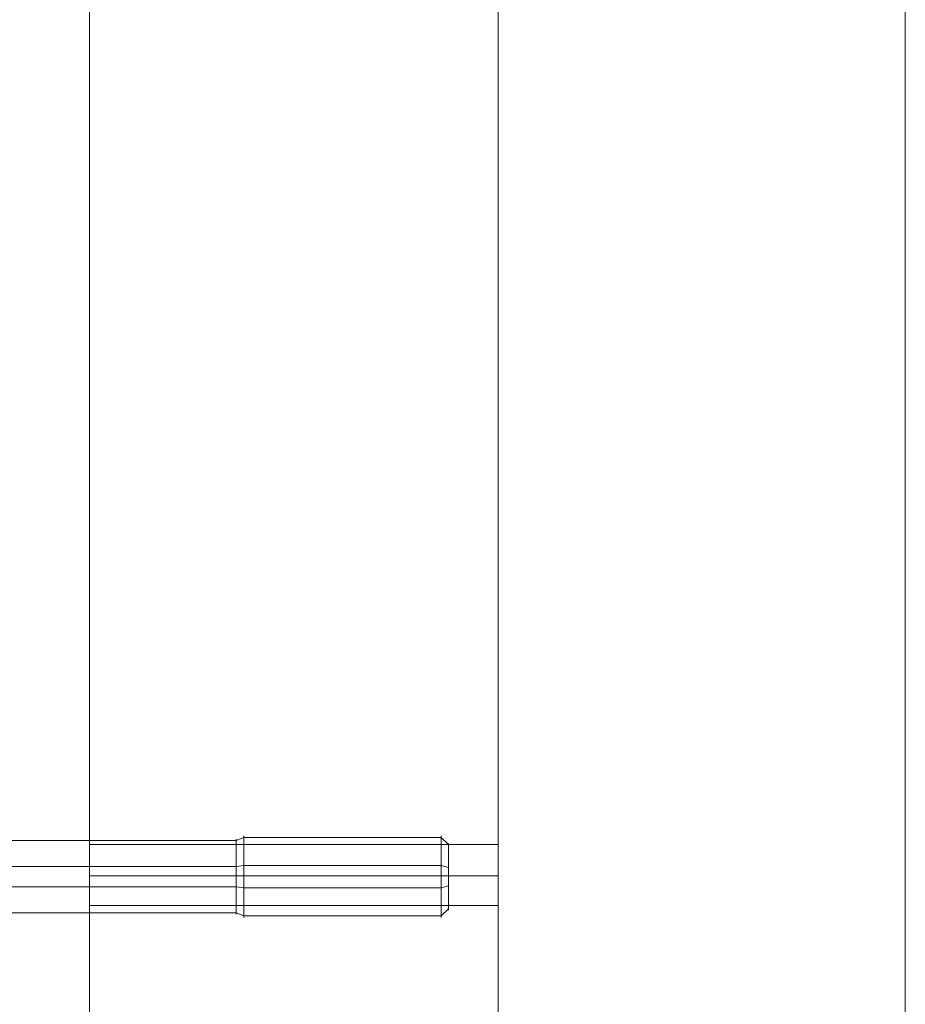
# Model space of a CAD drawing. Units: millimetres. Extents: x 23337 to 33736, y 10449 to 17649.
# Drawn here: x 29438 to 29547, y 13223 to 13343 of the extents above; entities that cross this region are included whole.
import ezdxf

# ---------------------------------------------------------------- set-up
doc = ezdxf.new("R2010")
doc.units = ezdxf.units.MM
doc.layers.add('beslag', color=253, linetype='Continuous', lineweight=9)
doc.layers.add('matr', color=32, linetype='Continuous', lineweight=9)

msp = doc.modelspace()

# ---------------------------------------------------------------- linework, layer by layer
at = {"layer": 'beslag', "flags": 128}
for points in [[(29490.74, 13242.19), (29489.82, 13243.07), (29465.68, 13243.07), (29464.76, 13242.68), (29401.43, 13242.68)], [(29464.76, 13233.69), (29464.76, 13233.74), (29464.76, 13233.83), (29464.76, 13233.95), (29464.76, 13234.1), (29464.76, 13234.29), (29464.76, 13234.5), (29464.76, 13234.74), (29464.76, 13235.02), (29464.76, 13235.31), (29464.76, 13235.63), (29464.76, 13235.97), (29464.76, 13236.32), (29464.76, 13236.69), (29464.76, 13237.07), (29464.76, 13237.46), (29464.76, 13237.87), (29464.76, 13238.27), (29464.76, 13238.66), (29464.76, 13239.06), (29464.76, 13239.45), (29464.76, 13239.84), (29464.76, 13240.21), (29464.76, 13240.56), (29464.76, 13240.9), (29464.76, 13241.22), (29464.76, 13241.51), (29464.76, 13241.79), (29464.76, 13242.03), (29464.76, 13242.24), (29464.76, 13242.43), (29464.76, 13242.58), (29464.76, 13242.7), (29464.76, 13242.79), (29464.76, 13242.84), (29464.76, 13242.86), (29464.76, 13242.84), (29464.76, 13242.79), (29464.76, 13242.7), (29464.76, 13242.58), (29464.76, 13242.43), (29464.76, 13242.24), (29464.76, 13242.03), (29464.76, 13241.79), (29464.76, 13241.51), (29464.76, 13241.22), (29464.76, 13240.9), (29464.76, 13240.56), (29464.76, 13240.21), (29464.76, 13239.84), (29464.76, 13239.45), (29464.76, 13239.06), (29464.76, 13238.66), (29464.76, 13238.27), (29464.76, 13237.87), (29464.76, 13237.46), (29464.76, 13237.07), (29464.76, 13236.69), (29464.76, 13236.32), (29464.76, 13235.97), (29464.76, 13235.63), (29464.76, 13235.31), (29464.76, 13235.02), (29464.76, 13234.74), (29464.76, 13234.5), (29464.76, 13234.29), (29464.76, 13234.1), (29464.76, 13233.95), (29464.76, 13233.83), (29464.76, 13233.74), (29464.76, 13233.69), (29464.76, 13233.67)], [(29465.68, 13233.28), (29465.68, 13233.33), (29465.68, 13233.42), (29465.68, 13233.53), (29465.68, 13233.69), (29465.68, 13233.86), (29465.68, 13234.08), (29465.68, 13234.32), (29465.68, 13234.59), (29465.68, 13234.88), (29465.68, 13235.19), (29465.68, 13235.53), (29465.68, 13235.89), (29465.68, 13236.26), (29465.68, 13236.64), (29465.68, 13237.04), (29465.68, 13237.44), (29465.68, 13237.85), (29465.68, 13238.27), (29465.68, 13238.68), (29465.68, 13239.09), (29465.68, 13239.49), (29465.68, 13239.89), (29465.68, 13240.27), (29465.68, 13240.64), (29465.68, 13241), (29465.68, 13241.33), (29465.68, 13241.65), (29465.68, 13241.94), (29465.68, 13242.21), (29465.68, 13242.45), (29465.68, 13242.66), (29465.68, 13242.84), (29465.68, 13242.99), (29465.68, 13243.11), (29465.68, 13243.2), (29465.68, 13243.25), (29465.68, 13243.26), (29465.68, 13243.25), (29465.68, 13243.2), (29465.68, 13243.11), (29465.68, 13242.99), (29465.68, 13242.84), (29465.68, 13242.66), (29465.68, 13242.45), (29465.68, 13242.21), (29465.68, 13241.94), (29465.68, 13241.65), (29465.68, 13241.33), (29465.68, 13241), (29465.68, 13240.64), (29465.68, 13240.27), (29465.68, 13239.89), (29465.68, 13239.49), (29465.68, 13239.09), (29465.68, 13238.68), (29465.68, 13238.27), (29465.68, 13237.85), (29465.68, 13237.44), (29465.68, 13237.04), (29465.68, 13236.64), (29465.68, 13236.26), (29465.68, 13235.89), (29465.68, 13235.53), (29465.68, 13235.19), (29465.68, 13234.88), (29465.68, 13234.59), (29465.68, 13234.32), (29465.68, 13234.08), (29465.68, 13233.86), (29465.68, 13233.69), (29465.68, 13233.53), (29465.68, 13233.42), (29465.68, 13233.33), (29465.68, 13233.28), (29465.68, 13233.27)], [(29489.82, 13243.25), (29489.82, 13243.2), (29489.82, 13243.11), (29489.82, 13242.99), (29489.82, 13242.84), (29489.82, 13242.66), (29489.82, 13242.45), (29489.82, 13242.21), (29489.82, 13241.94), (29489.82, 13241.65), (29489.82, 13241.33), (29489.82, 13241), (29489.82, 13240.64), (29489.82, 13240.27), (29489.82, 13239.89), (29489.82, 13239.49), (29489.82, 13239.09), (29489.82, 13238.68), (29489.82, 13238.27), (29489.82, 13237.85), (29489.82, 13237.44), (29489.82, 13237.04), (29489.82, 13236.64), (29489.82, 13236.26), (29489.82, 13235.89), (29489.82, 13235.53), (29489.82, 13235.19), (29489.82, 13234.88), (29489.82, 13234.59), (29489.82, 13234.32), (29489.82, 13234.08), (29489.82, 13233.86), (29489.82, 13233.69), (29489.82, 13233.53), (29489.82, 13233.42), (29489.82, 13233.33), (29489.82, 13233.28), (29489.82, 13233.27), (29489.82, 13233.28), (29489.82, 13233.33), (29489.82, 13233.42), (29489.82, 13233.53), (29489.82, 13233.69), (29489.82, 13233.86), (29489.82, 13234.08), (29489.82, 13234.32), (29489.82, 13234.59), (29489.82, 13234.88), (29489.82, 13235.19), (29489.82, 13235.53), (29489.82, 13235.89), (29489.82, 13236.26), (29489.82, 13236.64), (29489.82, 13237.04), (29489.82, 13237.44), (29489.82, 13237.85), (29489.82, 13238.27), (29489.82, 13238.68), (29489.82, 13239.09), (29489.82, 13239.49), (29489.82, 13239.89), (29489.82, 13240.27), (29489.82, 13240.64), (29489.82, 13241), (29489.82, 13241.33), (29489.82, 13241.65), (29489.82, 13241.94), (29489.82, 13242.21), (29489.82, 13242.45), (29489.82, 13242.66), (29489.82, 13242.84), (29489.82, 13242.99), (29489.82, 13243.11), (29489.82, 13243.2), (29489.82, 13243.25), (29489.82, 13243.26)], [(29490.74, 13234.2), (29490.74, 13234.26), (29490.74, 13234.34), (29490.74, 13234.46), (29490.74, 13234.61), (29490.74, 13234.8), (29490.74, 13235.01), (29490.74, 13235.25), (29490.74, 13235.51), (29490.74, 13235.8), (29490.74, 13236.12), (29490.74, 13236.44), (29490.74, 13236.79), (29490.74, 13237.15), (29490.74, 13237.52), (29490.74, 13237.89), (29490.74, 13238.27), (29490.74, 13238.64), (29490.74, 13239.01), (29490.74, 13239.38), (29490.74, 13239.74), (29490.74, 13240.08), (29490.74, 13240.41), (29490.74, 13240.72), (29490.74, 13241.01), (29490.74, 13241.28), (29490.74, 13241.52), (29490.74, 13241.73), (29490.74, 13241.92), (29490.74, 13242.07), (29490.74, 13242.19), (29490.74, 13242.27), (29490.74, 13242.32), (29490.74, 13242.34), (29490.74, 13242.32), (29490.74, 13242.27), (29490.74, 13242.19), (29490.74, 13242.07), (29490.74, 13241.92), (29490.74, 13241.73), (29490.74, 13241.52), (29490.74, 13241.28), (29490.74, 13241.01), (29490.74, 13240.72), (29490.74, 13240.41), (29490.74, 13240.08), (29490.74, 13239.74), (29490.74, 13239.38), (29490.74, 13239.01), (29490.74, 13238.64), (29490.74, 13238.27), (29490.74, 13237.89), (29490.74, 13237.52), (29490.74, 13237.15), (29490.74, 13236.79), (29490.74, 13236.44), (29490.74, 13236.12), (29490.74, 13235.8), (29490.74, 13235.51), (29490.74, 13235.25), (29490.74, 13235.01), (29490.74, 13234.8), (29490.74, 13234.61), (29490.74, 13234.46), (29490.74, 13234.34), (29490.74, 13234.26), (29490.74, 13234.2), (29490.74, 13234.18)], [(29490.74, 13239.37), (29489.82, 13239.63), (29465.68, 13239.63), (29464.76, 13239.52), (29401.43, 13239.52), (29401.08, 13239.52), (29400.73, 13239.53), (29400.39, 13239.54), (29400.04, 13239.56), (29399.71, 13239.59), (29399.38, 13239.62), (29399.05, 13239.65), (29398.73, 13239.69), (29398.43, 13239.73), (29398.13, 13239.78), (29397.84, 13239.84), (29397.57, 13239.9)], [(29490.74, 13237.15), (29489.82, 13236.9), (29465.68, 13236.9), (29464.76, 13237.01), (29401.43, 13237.01), (29401.08, 13237.01), (29400.73, 13237), (29400.39, 13236.99), (29400.04, 13236.97), (29399.71, 13236.94), (29399.38, 13236.91), (29399.05, 13236.88), (29398.73, 13236.84), (29398.43, 13236.79), (29398.13, 13236.74), (29397.84, 13236.69), (29397.57, 13236.63)], [(29490.74, 13234.34), (29489.82, 13233.45), (29465.68, 13233.45), (29464.76, 13233.84), (29401.43, 13233.84)]]:
    msp.add_lwpolyline(points, dxfattribs=at)
at = {"layer": 'matr', "flags": 128}
for points in [[(29526.78, 15042.41), (29526.78, 15041.73), (29526.78, 15039.7), (29526.78, 15036.78), (29526.78, 15032.72), (29526.78, 15028.22), (29526.78, 15023.26), (29526.78, 15018.31), (29526.78, 15013.8), (29526.78, 15009.97), (29526.78, 15006.82), (29526.78, 15005.02), (29526.78, 15004.34), (29546.6, 15004.34), (29546.6, 14958.4), (29536.69, 14948.26), (29546.6, 14938.35), (29546.6, 13158.4)], [(29496.82, 13241.73), (29496.82, 13240.38), (29496.82, 13238.35), (29496.82, 13236.55), (29496.82, 13235.2), (29496.82, 13234.75), (29496.82, 13235.2), (29496.82, 13236.55), (29496.82, 13238.35), (29496.82, 13240.38), (29496.82, 13241.73), (29496.82, 13242.18), (29446.82, 13242.18), (29446.82, 13854.57), (29446.82, 13855.02), (29446.82, 13855.69), (29446.82, 13857.05), (29446.82, 13858.4), (29446.82, 13859.75), (29446.82, 13861.1), (29446.82, 13861.78)], [(29446.82, 13234.97), (29446.82, 13235.87), (29446.82, 13237), (29446.82, 13238.35), (29446.82, 13239.93), (29446.82, 13241.05), (29446.82, 13241.96), (29446.82, 13242.18)], [(29446.82, 13241.96), (29446.82, 13241.05), (29446.82, 13239.93), (29446.82, 13238.35), (29446.82, 13237), (29446.82, 13235.87), (29446.82, 13234.97), (29446.82, 13234.75)], [(29496.82, 13234.75), (29446.82, 13234.75), (29446.82, 13158.4), (29456.73, 13148.49), (29446.82, 13138.35), (29446.82, 13092.41), (29451.78, 13092.41), (29451.78, 13091.73), (29451.78, 13089.93), (29451.78, 13086.78), (29451.78, 13082.95), (29451.78, 13078.44), (29451.78, 13073.49), (29451.78, 13068.53), (29451.78, 13064.03), (29451.78, 13059.97), (29451.78, 13057.05), (29451.78, 13055.02)]]:
    msp.add_lwpolyline(points, dxfattribs=at)
for points in [[(29496.82, 14938.35), (29496.82, 13158.4)], [(29446.82, 13238.35), (29496.82, 13238.35)]]:
    msp.add_lwpolyline(points, close=True, dxfattribs=at)

doc.saveas('drawing.dxf')
